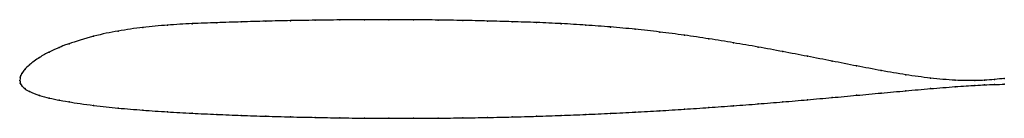
# Model space of a CAD drawing. Units: metres. Extents: x 0 to 1, y -0.04 to 0.06.
import ezdxf

# ---------------------------------------------------------------- set-up
doc = ezdxf.new("R2010")
doc.units = ezdxf.units.M

msp = doc.modelspace()

# ---------------------------------------------------------------- linework, layer by layer
at = {"color": 1}
msp.add_open_spline([(1, 0.002), (0.9942, 0.0011), (0.9817, 0.0001), (0.9725, -0.0003), (0.9507, -0.0003), (0.9248, 0.0021), (0.9, 0.0055), (0.875, 0.0098), (0.85, 0.0146), (0.825, 0.0195), (0.8, 0.0244), (0.775, 0.0292), (0.75, 0.0338), (0.725, 0.0381), (0.7, 0.0422), (0.675, 0.0459), (0.65, 0.0491), (0.625, 0.0519), (0.6, 0.0542), (0.575, 0.0561), (0.55, 0.0576), (0.525, 0.0587), (0.5, 0.0595), (0.475, 0.0602), (0.45, 0.0608), (0.425, 0.0612), (0.4, 0.0614), (0.375, 0.0615), (0.35, 0.0615), (0.325, 0.0613), (0.3, 0.061), (0.275, 0.0606), (0.25, 0.06), (0.225, 0.0593), (0.2, 0.0585), (0.175, 0.0576), (0.15, 0.0562), (0.1251, 0.0539), (0.0997, 0.0502), (0.0762, 0.0455), (0.0457, 0.0359), (0.0412, 0.0338), (0.0296, 0.0287), (0.0204, 0.0238), (0.0087, 0.0152), (0.005, 0.0112), (0.0015, 0.0064), (0.001, 0.0046), (0.0005, 0.0041), (-0.0001, -0.0013), (-0.0001, 0.0012), (0.0005, -0.0036), (0.001, -0.0037), (0.0015, -0.0052), (0.005, -0.0086), (0.0087, -0.0111), (0.0204, -0.0156), (0.0296, -0.018), (0.0412, -0.0203), (0.0457, -0.0213), (0.0762, -0.0258), (0.0997, -0.0282), (0.1251, -0.0303), (0.15, -0.032), (0.175, -0.0334), (0.2, -0.0346), (0.225, -0.0356), (0.25, -0.0364), (0.275, -0.0371), (0.3, -0.0376), (0.325, -0.0381), (0.35, -0.0384), (0.375, -0.0385), (0.4, -0.0385), (0.425, -0.0384), (0.45, -0.0381), (0.475, -0.0377), (0.5, -0.0372), (0.525, -0.0365), (0.55, -0.0356), (0.575, -0.0346), (0.6, -0.0335), (0.625, -0.0323), (0.65, -0.0309), (0.675, -0.0293), (0.7, -0.0276), (0.725, -0.0258), (0.75, -0.0239), (0.775, -0.0219), (0.8, -0.0197), (0.825, -0.0175), (0.85, -0.0152), (0.875, -0.0129), (0.9, -0.0106), (0.9248, -0.0084), (0.9507, -0.0063), (0.9725, -0.0049), (0.9817, -0.0045), (0.9942, -0.004), (1, -0.004)], degree=3, knots=[0, 0, 0, 0, 0.020202, 0.030303, 0.040404, 0.050505, 0.060606, 0.070707, 0.080808, 0.090909, 0.10101, 0.111111, 0.121212, 0.131313, 0.141414, 0.151515, 0.161616, 0.171717, 0.181818, 0.191919, 0.20202, 0.212121, 0.222222, 0.232323, 0.242424, 0.252525, 0.262626, 0.272727, 0.282828, 0.292929, 0.30303, 0.313131, 0.323232, 0.333333, 0.343434, 0.353535, 0.363636, 0.373737, 0.383838, 0.393939, 0.40404, 0.414141, 0.424242, 0.434343, 0.444444, 0.454545, 0.464646, 0.474747, 0.484848, 0.494949, 0.505051, 0.515152, 0.525253, 0.535354, 0.545455, 0.555556, 0.565657, 0.575758, 0.585859, 0.59596, 0.606061, 0.616162, 0.626263, 0.636364, 0.646465, 0.656566, 0.666667, 0.676768, 0.686869, 0.69697, 0.707071, 0.717172, 0.727273, 0.737374, 0.747475, 0.757576, 0.767677, 0.777778, 0.787879, 0.79798, 0.808081, 0.818182, 0.828283, 0.838384, 0.848485, 0.858586, 0.868687, 0.878788, 0.888889, 0.89899, 0.909091, 0.919192, 0.929293, 0.939394, 0.949495, 0.959596, 0.969697, 0.979798, 1, 1, 1, 1], dxfattribs=at)
for p in [(0.275, 0.0605), (0.3, 0.061), (0.325, 0.0613), (0.35, 0.0615), (0.375, 0.0615), (0.4, 0.0614), (0.425, 0.0611), (0.45, 0.0607), (0.475, 0.0602), (0.1, 0.05), (0.125, 0.0536), (0.15, 0.056), (0.175, 0.0575), (0.2, 0.0585), (0.225, 0.0593), (0.25, 0.06), (0.5, 0.0595), (0.525, 0.0586), (0.55, 0.0575), (0.575, 0.0561), (0.6, 0.0541), (0.625, 0.0518), (0.075, 0.0447), (0.65, 0.049), (0.675, 0.0458), (0.7, 0.0421), (0.04, 0.0333), (0.05, 0.0372), (0.725, 0.0381), (0.75, 0.0337), (0.02, 0.0232), (0.03, 0.0287), (0.775, 0.0291), (0.8, 0.0244), (0.005, 0.011), (0.01, 0.0159), (0.825, 0.0195), (0.85, 0.0146), (0, 0), (0, 0), (0.0005, 0.0033), (0.001, 0.0048), (0.002, 0.0069), (0.875, 0.0099), (0.9, 0.0056), (0.925, 0.0022), (0.95, 0.0001), (0.98, 0.0001), (0.99, 0.0008), (1, 0.002), (0.0005, -0.0028), (0.001, -0.0039), (0.002, -0.0055), (0.005, -0.0084), (0.925, -0.0084), (0.95, -0.0065), (0.97, -0.0003), (0.97, -0.0051), (0.98, -0.0046), (0.99, -0.0042), (1, -0.004), (0.01, -0.0114), (0.02, -0.0153), (0.03, -0.018), (0.8, -0.0197), (0.825, -0.0175), (0.85, -0.0152), (0.875, -0.0129), (0.9, -0.0106), (0.04, -0.0201), (0.05, -0.0219), (0.075, -0.0254), (0.1, -0.0281), (0.675, -0.0293), (0.7, -0.0276), (0.725, -0.0258), (0.75, -0.0239), (0.775, -0.0219), (0.125, -0.0302), (0.15, -0.032), (0.175, -0.0334), (0.2, -0.0346), (0.225, -0.0356), (0.25, -0.0364), (0.275, -0.0371), (0.3, -0.0376), (0.325, -0.038), (0.35, -0.0383), (0.375, -0.0385), (0.4, -0.0385), (0.425, -0.0384), (0.45, -0.0381), (0.475, -0.0377), (0.5, -0.0371), (0.525, -0.0364), (0.55, -0.0356), (0.575, -0.0346), (0.6, -0.0335), (0.625, -0.0322), (0.65, -0.0308)]:
    msp.add_point(p)

doc.saveas('drawing.dxf')
